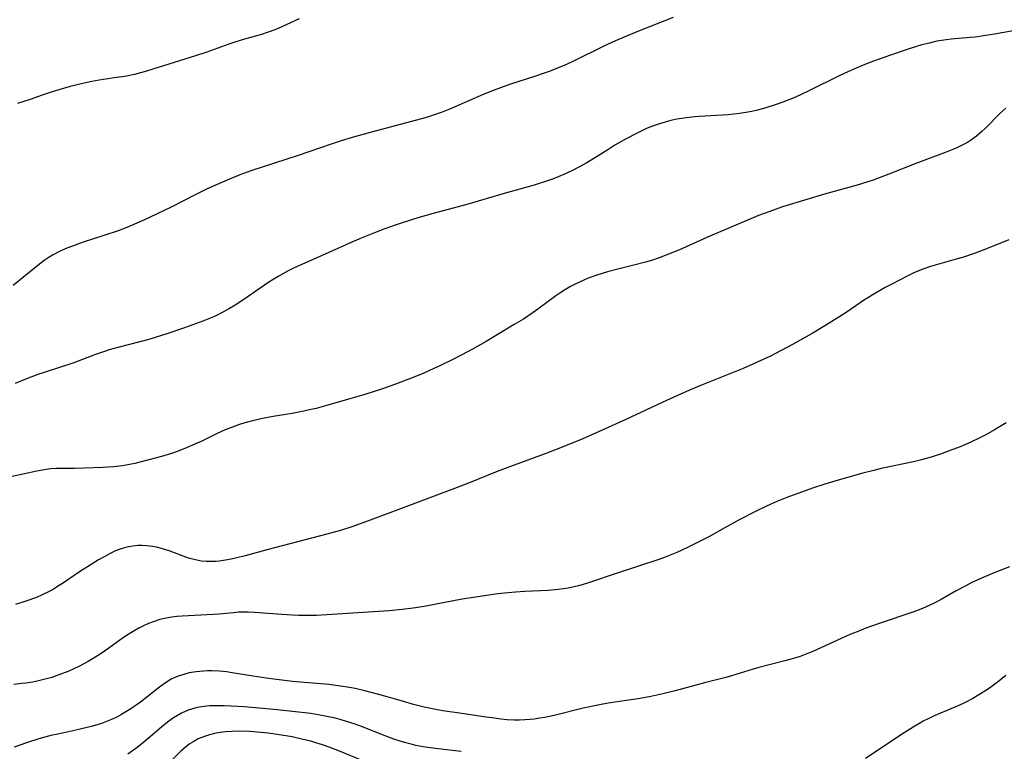
# Model space of a CAD drawing. Units: inches. Extents: x 2053324 to 2058718, y 258956 to 264425.
# Drawn here: x 2055708 to 2055830, y 259118 to 259209 of the extents above; entities that cross this region are included whole.
import ezdxf

# ---------------------------------------------------------------- set-up
doc = ezdxf.new("R2010")
doc.units = ezdxf.units.IN
doc.header["$MEASUREMENT"] = 0
doc.layers.add('c_11_T12S_R18E', color=146, linetype='Continuous')

msp = doc.modelspace()

# ---------------------------------------------------------------- linework, layer by layer
at = {"layer": 'c_11_T12S_R18E'}
for points in [[(2055788.6, 259208.98, 974), (2055784.29, 259207.29, 974), (2055782.8, 259206.68, 974), (2055781.44, 259206.09, 974), (2055780.08, 259205.46, 974), (2055776.14, 259203.51, 974), (2055775.09, 259203.04, 974), (2055774.34, 259202.72, 974), (2055773.35, 259202.33, 974), (2055772.59, 259202.06, 974), (2055771.39, 259201.66, 974), (2055768.45, 259200.7, 974), (2055767.21, 259200.27, 974), (2055766.41, 259199.97, 974), (2055765.05, 259199.43, 974), (2055760.98, 259197.66, 974), (2055759.95, 259197.25, 974), (2055759.33, 259197.02, 974), (2055758.14, 259196.62, 974), (2055757.39, 259196.4, 974), (2055751.04, 259194.72, 974), (2055748.8, 259194.09, 974), (2055747.45, 259193.68, 974), (2055746.34, 259193.32, 974), (2055743.44, 259192.31, 974), (2055741.99, 259191.82, 974), (2055736.25, 259189.95, 974), (2055734.89, 259189.46, 974), (2055733.01, 259188.7, 974), (2055730.85, 259187.73, 974), (2055729.42, 259187.05, 974), (2055726.36, 259185.48, 974), (2055724.65, 259184.64, 974), (2055723.07, 259183.89, 974), (2055721.48, 259183.19, 974), (2055720.9, 259182.96, 974), (2055719.8, 259182.54, 974), (2055718.04, 259181.95, 974), (2055715.46, 259181.12, 974), (2055714.47, 259180.77, 974), (2055713.24, 259180.29, 974), (2055712.45, 259179.93, 974), (2055711.66, 259179.5, 974), (2055711.15, 259179.18, 974), (2055710.64, 259178.84, 974), (2055709.64, 259178.08, 974), (2055706.79, 259175.76, 974)], [(2055836.3, 259208.32, 972), (2055828.41, 259206.92, 972), (2055827.06, 259206.7, 972), (2055826.02, 259206.55, 972), (2055825.4, 259206.48, 972), (2055823.03, 259206.28, 972), (2055822.43, 259206.22, 972), (2055821.28, 259206.03, 972), (2055820.16, 259205.77, 972), (2055819.41, 259205.57, 972), (2055817.85, 259205.11, 972), (2055815.51, 259204.31, 972), (2055813.42, 259203.56, 972), (2055812.35, 259203.15, 972), (2055810.99, 259202.58, 972), (2055810.25, 259202.25, 972), (2055809.07, 259201.69, 972), (2055805.49, 259199.93, 972), (2055804.37, 259199.4, 972), (2055803.44, 259198.99, 972), (2055802.17, 259198.48, 972), (2055801.37, 259198.18, 972), (2055799.96, 259197.73, 972), (2055799.02, 259197.49, 972), (2055798.35, 259197.33, 972), (2055797.6, 259197.19, 972), (2055796.81, 259197.08, 972), (2055795.39, 259196.93, 972), (2055791.75, 259196.7, 972), (2055790.85, 259196.62, 972), (2055789.96, 259196.51, 972), (2055789.04, 259196.36, 972), (2055788.31, 259196.2, 972), (2055787.59, 259196.02, 972), (2055786.88, 259195.81, 972), (2055786.16, 259195.55, 972), (2055785.38, 259195.24, 972), (2055784.62, 259194.89, 972), (2055784.03, 259194.6, 972), (2055782.69, 259193.88, 972), (2055781.37, 259193.13, 972), (2055780.48, 259192.59, 972), (2055777.88, 259190.97, 972), (2055776.91, 259190.42, 972), (2055776.02, 259189.97, 972), (2055775.12, 259189.55, 972), (2055774.35, 259189.23, 972), (2055773.62, 259188.94, 972), (2055772.88, 259188.68, 972), (2055771.38, 259188.2, 972), (2055767.63, 259187.17, 972), (2055763.02, 259185.8, 972), (2055758.84, 259184.68, 972), (2055757.52, 259184.31, 972), (2055756.42, 259183.97, 972), (2055754.28, 259183.28, 972), (2055752.74, 259182.73, 972), (2055751.59, 259182.29, 972), (2055749.94, 259181.62, 972), (2055748.76, 259181.12, 972), (2055745.1, 259179.47, 972), (2055742.28, 259178.24, 972), (2055741.56, 259177.9, 972), (2055740.87, 259177.56, 972), (2055739.63, 259176.86, 972), (2055738.49, 259176.15, 972), (2055737.39, 259175.41, 972), (2055735.37, 259174.01, 972), (2055734.31, 259173.32, 972), (2055733.6, 259172.89, 972), (2055732.88, 259172.48, 972), (2055731.91, 259172, 972), (2055731.11, 259171.65, 972), (2055730.29, 259171.33, 972), (2055728.02, 259170.5, 972), (2055725.86, 259169.75, 972), (2055724.53, 259169.33, 972), (2055723.62, 259169.07, 972), (2055719.92, 259168.12, 972), (2055718.68, 259167.76, 972), (2055718.1, 259167.58, 972), (2055717.01, 259167.2, 972), (2055714.3, 259166.17, 972), (2055710.76, 259165.01, 972), (2055709.85, 259164.7, 972), (2055708.47, 259164.18, 972), (2055707.03, 259163.58, 972)], [(2055742.23, 259208.82, 976), (2055740.09, 259207.82, 976), (2055739.33, 259207.49, 976), (2055738.28, 259207.1, 976), (2055737.59, 259206.89, 976), (2055735.47, 259206.31, 976), (2055734.39, 259205.98, 976), (2055733.54, 259205.68, 976), (2055730.8, 259204.69, 976), (2055729.38, 259204.21, 976), (2055724.12, 259202.56, 976), (2055723.32, 259202.32, 976), (2055721.82, 259201.93, 976), (2055721.07, 259201.76, 976), (2055720.37, 259201.64, 976), (2055719.6, 259201.52, 976), (2055717.44, 259201.21, 976), (2055716.53, 259201.05, 976), (2055715.58, 259200.84, 976), (2055713.86, 259200.42, 976), (2055712.44, 259200.02, 976), (2055711.49, 259199.73, 976), (2055710.38, 259199.36, 976), (2055708.91, 259198.83, 976), (2055707.33, 259198.33, 976)], [(2055829.81, 259197.73, 970), (2055829.11, 259197.1, 970), (2055827.3, 259195.27, 970), (2055826.83, 259194.83, 970), (2055826.16, 259194.26, 970), (2055825.45, 259193.74, 970), (2055825.07, 259193.5, 970), (2055824.22, 259193.05, 970), (2055823.64, 259192.78, 970), (2055822.4, 259192.28, 970), (2055818.64, 259190.86, 970), (2055815.3, 259189.54, 970), (2055814.44, 259189.21, 970), (2055813.37, 259188.83, 970), (2055811.4, 259188.21, 970), (2055807.35, 259187.07, 970), (2055805.16, 259186.42, 970), (2055802.15, 259185.49, 970), (2055800.55, 259184.94, 970), (2055799.18, 259184.42, 970), (2055797.7, 259183.81, 970), (2055793.15, 259181.85, 970), (2055789.37, 259180.17, 970), (2055788.02, 259179.62, 970), (2055786.86, 259179.18, 970), (2055785.89, 259178.86, 970), (2055785.17, 259178.65, 970), (2055783.71, 259178.27, 970), (2055781.71, 259177.77, 970), (2055780.45, 259177.44, 970), (2055779.11, 259177.02, 970), (2055778.07, 259176.64, 970), (2055777.51, 259176.41, 970), (2055776.51, 259175.95, 970), (2055775.88, 259175.62, 970), (2055775.25, 259175.26, 970), (2055774.65, 259174.88, 970), (2055774.05, 259174.46, 970), (2055771.81, 259172.81, 970), (2055771.24, 259172.41, 970), (2055770.02, 259171.59, 970), (2055768.9, 259170.9, 970), (2055766.78, 259169.62, 970), (2055765.41, 259168.82, 970), (2055763.73, 259167.87, 970), (2055762.41, 259167.17, 970), (2055761.1, 259166.5, 970), (2055759.76, 259165.84, 970), (2055758.94, 259165.46, 970), (2055757.69, 259164.9, 970), (2055756.38, 259164.35, 970), (2055754.16, 259163.5, 970), (2055752.57, 259162.94, 970), (2055750.38, 259162.23, 970), (2055745.51, 259160.82, 970), (2055744.35, 259160.51, 970), (2055743.74, 259160.36, 970), (2055742.41, 259160.08, 970), (2055741.38, 259159.89, 970), (2055739, 259159.49, 970), (2055737.68, 259159.25, 970), (2055736.46, 259158.97, 970), (2055735.5, 259158.71, 970), (2055734.84, 259158.5, 970), (2055734.18, 259158.27, 970), (2055733.06, 259157.84, 970), (2055732.06, 259157.4, 970), (2055730.18, 259156.47, 970), (2055729.3, 259156.06, 970), (2055728.06, 259155.53, 970), (2055727.12, 259155.16, 970), (2055726.31, 259154.88, 970), (2055725.2, 259154.55, 970), (2055721.88, 259153.7, 970), (2055721.22, 259153.55, 970), (2055720.34, 259153.39, 970), (2055719.24, 259153.27, 970), (2055717.91, 259153.18, 970), (2055715.63, 259153.09, 970), (2055714.46, 259153.07, 970), (2055712.77, 259153.07, 970), (2055712.14, 259153.05, 970), (2055711.48, 259153.01, 970), (2055710.9, 259152.93, 970), (2055709.75, 259152.72, 970), (2055706.67, 259152.06, 970)], [(2055830.17, 259181.4, 968), (2055827.63, 259180.38, 968), (2055826, 259179.76, 968), (2055824.46, 259179.24, 968), (2055823.67, 259179, 968), (2055820.48, 259178.1, 968), (2055819.51, 259177.78, 968), (2055818.42, 259177.32, 968), (2055817.59, 259176.92, 968), (2055815.68, 259175.92, 968), (2055814.87, 259175.49, 968), (2055813.68, 259174.82, 968), (2055812.29, 259173.96, 968), (2055810.14, 259172.48, 968), (2055809.11, 259171.81, 968), (2055807.4, 259170.75, 968), (2055805.82, 259169.82, 968), (2055803.36, 259168.43, 968), (2055801.98, 259167.68, 968), (2055800.66, 259167, 968), (2055799, 259166.23, 968), (2055797.25, 259165.48, 968), (2055795.41, 259164.72, 968), (2055792.11, 259163.4, 968), (2055790.63, 259162.78, 968), (2055787.76, 259161.48, 968), (2055782.72, 259159.13, 968), (2055779.77, 259157.8, 968), (2055777.39, 259156.76, 968), (2055774.4, 259155.53, 968), (2055772.6, 259154.83, 968), (2055768.44, 259153.32, 968), (2055766.78, 259152.71, 968), (2055765.45, 259152.17, 968), (2055763.24, 259151.26, 968), (2055761.15, 259150.44, 968), (2055754.79, 259148.07, 968), (2055751.06, 259146.64, 968), (2055748.88, 259145.86, 968), (2055747.37, 259145.38, 968), (2055745.66, 259144.9, 968), (2055738.42, 259143, 968), (2055735.56, 259142.24, 968), (2055734.51, 259141.97, 968), (2055733.82, 259141.82, 968), (2055733.13, 259141.69, 968), (2055732.38, 259141.59, 968), (2055731.87, 259141.54, 968), (2055731.35, 259141.52, 968), (2055730.71, 259141.53, 968), (2055730.14, 259141.58, 968), (2055729.58, 259141.68, 968), (2055728.71, 259141.9, 968), (2055728.19, 259142.08, 968), (2055726.25, 259142.81, 968), (2055725.61, 259143.01, 968), (2055724.74, 259143.25, 968), (2055724.05, 259143.39, 968), (2055723.36, 259143.48, 968), (2055722.8, 259143.51, 968), (2055722.25, 259143.51, 968), (2055721.63, 259143.45, 968), (2055721.11, 259143.37, 968), (2055720.59, 259143.24, 968), (2055720.04, 259143.06, 968), (2055719.5, 259142.85, 968), (2055718.82, 259142.52, 968), (2055718.15, 259142.16, 968), (2055717.38, 259141.72, 968), (2055716.33, 259141.08, 968), (2055715.16, 259140.33, 968), (2055712.92, 259138.81, 968), (2055712.31, 259138.42, 968), (2055711.76, 259138.08, 968), (2055711.19, 259137.77, 968), (2055710.41, 259137.39, 968), (2055709.68, 259137.08, 968), (2055708.39, 259136.61, 968), (2055707.1, 259136.18, 968)], [(2055829.85, 259158.71, 966), (2055828.39, 259157.84, 966), (2055827.32, 259157.25, 966), (2055826.68, 259156.92, 966), (2055825.38, 259156.29, 966), (2055823.93, 259155.68, 966), (2055823.13, 259155.36, 966), (2055821.72, 259154.85, 966), (2055820.27, 259154.38, 966), (2055819.36, 259154.13, 966), (2055818.36, 259153.89, 966), (2055814.36, 259153.05, 966), (2055813.46, 259152.83, 966), (2055812.1, 259152.47, 966), (2055809.03, 259151.61, 966), (2055807.38, 259151.13, 966), (2055805.84, 259150.62, 966), (2055803.69, 259149.85, 966), (2055802.86, 259149.54, 966), (2055801.45, 259148.96, 966), (2055800.17, 259148.4, 966), (2055798.79, 259147.74, 966), (2055796.84, 259146.73, 966), (2055794.89, 259145.66, 966), (2055792.99, 259144.6, 966), (2055791.69, 259143.91, 966), (2055790.37, 259143.25, 966), (2055789.03, 259142.64, 966), (2055788.41, 259142.38, 966), (2055787.61, 259142.07, 966), (2055786.8, 259141.79, 966), (2055781.53, 259140.06, 966), (2055778.45, 259138.99, 966), (2055777.33, 259138.64, 966), (2055776.85, 259138.52, 966), (2055775.59, 259138.24, 966), (2055774.99, 259138.14, 966), (2055774.38, 259138.06, 966), (2055773.1, 259137.95, 966), (2055770.19, 259137.8, 966), (2055769.05, 259137.73, 966), (2055767.7, 259137.6, 966), (2055766.88, 259137.51, 966), (2055764.39, 259137.16, 966), (2055762.43, 259136.85, 966), (2055757.74, 259135.97, 966), (2055756.38, 259135.75, 966), (2055754.99, 259135.57, 966), (2055753.4, 259135.42, 966), (2055745.69, 259134.92, 966), (2055744.4, 259134.85, 966), (2055743.66, 259134.84, 966), (2055742.16, 259134.84, 966), (2055741.42, 259134.87, 966), (2055740.1, 259134.95, 966), (2055736.72, 259135.22, 966), (2055735.93, 259135.25, 966), (2055735.43, 259135.25, 966), (2055734.77, 259135.23, 966), (2055734.12, 259135.18, 966), (2055732.32, 259135.01, 966), (2055731.59, 259134.96, 966), (2055727.74, 259134.77, 966), (2055727.09, 259134.71, 966), (2055726.46, 259134.64, 966), (2055725.76, 259134.51, 966), (2055724.96, 259134.32, 966), (2055724.26, 259134.11, 966), (2055723.58, 259133.85, 966), (2055722.87, 259133.53, 966), (2055722.37, 259133.26, 966), (2055721.87, 259132.98, 966), (2055721.06, 259132.47, 966), (2055720.49, 259132.09, 966), (2055718.66, 259130.79, 966), (2055717.59, 259130.06, 966), (2055716.7, 259129.49, 966), (2055716.11, 259129.15, 966), (2055715.04, 259128.57, 966), (2055714.33, 259128.23, 966), (2055713.7, 259127.95, 966), (2055712.92, 259127.63, 966), (2055712.14, 259127.34, 966), (2055711.58, 259127.16, 966), (2055710.95, 259126.97, 966), (2055710.09, 259126.76, 966), (2055709.22, 259126.58, 966), (2055708.37, 259126.45, 966), (2055707.88, 259126.39, 966), (2055706.89, 259126.3, 966)], [(2055830.25, 259140.89, 964), (2055828.43, 259140.17, 964), (2055826.99, 259139.56, 964), (2055825.6, 259138.92, 964), (2055824.84, 259138.53, 964), (2055823.66, 259137.88, 964), (2055821.81, 259136.84, 964), (2055821.03, 259136.42, 964), (2055819.87, 259135.87, 964), (2055819.29, 259135.62, 964), (2055818.27, 259135.24, 964), (2055814.23, 259133.88, 964), (2055812.48, 259133.25, 964), (2055811.4, 259132.83, 964), (2055810.48, 259132.46, 964), (2055809.4, 259131.99, 964), (2055805.88, 259130.39, 964), (2055805.34, 259130.16, 964), (2055804.31, 259129.77, 964), (2055803.5, 259129.51, 964), (2055802.44, 259129.2, 964), (2055799.21, 259128.38, 964), (2055798.51, 259128.18, 964), (2055795.8, 259127.35, 964), (2055795.1, 259127.15, 964), (2055792.47, 259126.49, 964), (2055788.84, 259125.49, 964), (2055787.32, 259125.13, 964), (2055785.82, 259124.81, 964), (2055784.25, 259124.51, 964), (2055783.35, 259124.37, 964), (2055780.54, 259123.96, 964), (2055779.44, 259123.77, 964), (2055777.44, 259123.34, 964), (2055773.84, 259122.45, 964), (2055772.67, 259122.2, 964), (2055772.05, 259122.09, 964), (2055771.37, 259121.99, 964), (2055770.85, 259121.94, 964), (2055770.2, 259121.89, 964), (2055769.54, 259121.87, 964), (2055768.88, 259121.87, 964), (2055768, 259121.92, 964), (2055767.23, 259121.99, 964), (2055766.45, 259122.09, 964), (2055765.41, 259122.23, 964), (2055762.39, 259122.69, 964), (2055760.06, 259123.03, 964), (2055758.95, 259123.23, 964), (2055757.73, 259123.49, 964), (2055756.43, 259123.82, 964), (2055755.03, 259124.2, 964), (2055752.1, 259125.04, 964), (2055750.38, 259125.5, 964), (2055749.18, 259125.77, 964), (2055748.46, 259125.92, 964), (2055747.37, 259126.09, 964), (2055745.9, 259126.27, 964), (2055741.41, 259126.67, 964), (2055739.43, 259126.9, 964), (2055738.14, 259127.06, 964), (2055736.53, 259127.3, 964), (2055733.95, 259127.74, 964), (2055733.24, 259127.85, 964), (2055732.35, 259127.94, 964), (2055731.38, 259127.97, 964), (2055730.88, 259127.97, 964), (2055730.38, 259127.95, 964), (2055729.48, 259127.86, 964), (2055728.61, 259127.72, 964), (2055727.93, 259127.54, 964), (2055727.26, 259127.32, 964), (2055726.76, 259127.11, 964), (2055726.4, 259126.93, 964), (2055726.07, 259126.74, 964), (2055725.4, 259126.3, 964), (2055724.75, 259125.82, 964), (2055723.15, 259124.53, 964), (2055722.57, 259124.09, 964), (2055721.37, 259123.27, 964), (2055720.77, 259122.88, 964), (2055720.15, 259122.51, 964), (2055719.58, 259122.21, 964), (2055718.98, 259121.94, 964), (2055718.37, 259121.69, 964), (2055717.74, 259121.46, 964), (2055717.22, 259121.3, 964), (2055716.46, 259121.08, 964), (2055714.92, 259120.71, 964), (2055712.34, 259120.14, 964), (2055711.47, 259119.94, 964), (2055709.98, 259119.53, 964), (2055708.46, 259119.04, 964), (2055706.91, 259118.5, 964)], [(2055829.81, 259127.4, 962), (2055828.94, 259126.71, 962), (2055827.77, 259125.84, 962), (2055827.22, 259125.47, 962), (2055826.48, 259124.98, 962), (2055825.71, 259124.53, 962), (2055824.78, 259124.05, 962), (2055824, 259123.69, 962), (2055821.73, 259122.74, 962), (2055820.94, 259122.39, 962), (2055820.26, 259122.07, 962), (2055819.58, 259121.72, 962), (2055819.02, 259121.42, 962), (2055818.31, 259120.99, 962), (2055817.22, 259120.3, 962), (2055812.4, 259117.1, 962)], [(2055762.31, 259117.97, 962), (2055759.48, 259118.29, 962), (2055758.49, 259118.42, 962), (2055757.6, 259118.56, 962), (2055756.71, 259118.73, 962), (2055756.1, 259118.87, 962), (2055755.28, 259119.09, 962), (2055753.96, 259119.52, 962), (2055752.89, 259119.91, 962), (2055749.98, 259121.06, 962), (2055749.05, 259121.4, 962), (2055748.1, 259121.71, 962), (2055747.33, 259121.94, 962), (2055746.75, 259122.09, 962), (2055745.67, 259122.33, 962), (2055745.03, 259122.45, 962), (2055743.69, 259122.67, 962), (2055741.4, 259122.95, 962), (2055739.53, 259123.15, 962), (2055736.84, 259123.39, 962), (2055735.39, 259123.51, 962), (2055733.8, 259123.61, 962), (2055732.94, 259123.64, 962), (2055731.95, 259123.65, 962), (2055731.18, 259123.63, 962), (2055730.41, 259123.56, 962), (2055729.66, 259123.43, 962), (2055729.32, 259123.35, 962), (2055728.48, 259123.08, 962), (2055727.68, 259122.72, 962), (2055727.16, 259122.44, 962), (2055726.65, 259122.13, 962), (2055725.92, 259121.62, 962), (2055725.22, 259121.05, 962), (2055723.79, 259119.81, 962), (2055722.73, 259118.92, 962), (2055722, 259118.35, 962), (2055721.02, 259117.65, 962)], [(2055752.17, 259116.01, 960), (2055747.22, 259118, 960), (2055745.94, 259118.5, 960), (2055745.14, 259118.79, 960), (2055744.32, 259119.05, 960), (2055743.68, 259119.24, 960), (2055742.74, 259119.48, 960), (2055741.37, 259119.78, 960), (2055739.51, 259120.09, 960), (2055738.38, 259120.25, 960), (2055737.49, 259120.34, 960), (2055736.12, 259120.45, 960), (2055734.77, 259120.48, 960), (2055733.93, 259120.46, 960), (2055733.1, 259120.4, 960), (2055732.47, 259120.32, 960), (2055731.74, 259120.2, 960), (2055731.11, 259120.04, 960), (2055730.5, 259119.85, 960), (2055729.74, 259119.53, 960), (2055729.17, 259119.22, 960), (2055728.63, 259118.87, 960), (2055728.1, 259118.45, 960), (2055727.59, 259118, 960), (2055725.6, 259116.02, 960)]]:
    msp.add_polyline3d(points, dxfattribs=at)

doc.saveas('drawing.dxf')
